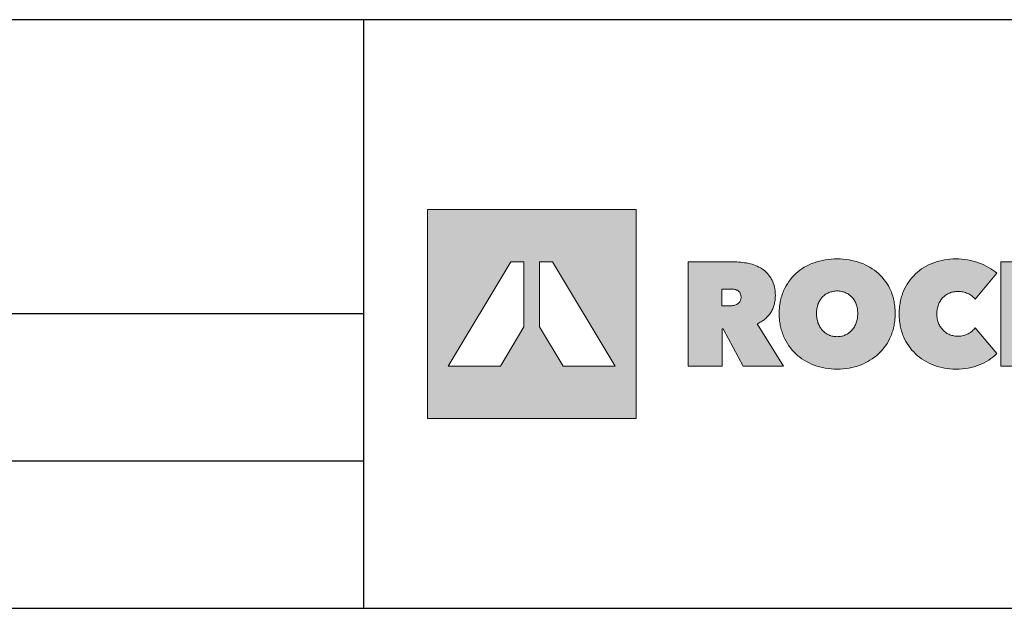
# Model space of a CAD drawing. Extents: x 89 to 2189, y 38 to 3008.
# Drawn here: x 1388 to 1789, y 2769 to 3008 of the extents above; entities that cross this region are included whole.
import ezdxf

# ---------------------------------------------------------------- set-up
doc = ezdxf.new("R2010")
doc.units = 0
doc.layers.get('0').update_dxf_attribs({"linetype": 'CONTINUOUS'})
doc.layers.add('keret', color=7, linetype='CONTINUOUS')

# ---------------------------------------------------------------- blocks, each defined once
blk = doc.blocks.new('WMF0')
h = blk.add_hatch(color=240)
h.paths.add_polyline_path([(0, 0), (0, -216.8), (216.8, -216.8), (216.8, 0)])
h.paths.add_polyline_path([(140.9, -162.6), (116.5, -121.9), (116.5, -54.2), (130.1, -54.2), (195.1, -162.6)], flags=16)
h.paths.add_polyline_path([(100.3, -121.9), (75.8, -162.6), (21.7, -162.6), (86.6, -54.2), (100.3, -54.2)], flags=16)
h = blk.add_hatch(color=240)
h.paths.add_polyline_path([(404.2, -107.8), (404.2, -109.1), (404.3, -110.4), (404.4, -111.7), (404.6, -112.9), (404.8, -114.1), (405.1, -115.3), (405.4, -116.4), (405.7, -117.6), (406.2, -118.7), (406.6, -119.7), (407.2, -120.7), (407.7, -121.7), (408.3, -122.7), (408.9, -123.5), (409.5, -124.4), (410.2, -125.3), (410.9, -126), (411.7, -126.7), (412.5, -127.5), (413.3, -128.1), (414.2, -128.7), (415.1, -129.2), (416, -129.8), (417, -130.2), (418, -130.7), (419.1, -131), (420.1, -131.3), (421.2, -131.5), (422.3, -131.7), (423.4, -131.8), (424.5, -131.9), (425.6, -132), (426.7, -131.9), (427.8, -131.8), (428.9, -131.7), (430, -131.5), (431.1, -131.3), (432.1, -131), (433.1, -130.7), (434.1, -130.2), (435.1, -129.8), (436, -129.2), (436.9, -128.7), (437.7, -128.1), (438.6, -127.5), (439.4, -126.7), (440.2, -126), (440.9, -125.3), (441.6, -124.4), (442.3, -123.5), (442.9, -122.7), (443.5, -121.7), (444, -120.7), (444.6, -119.7), (445, -118.7), (445.4, -117.6), (445.8, -116.4), (446.1, -115.3), (446.4, -114.1), (446.6, -112.9), (446.8, -111.7), (446.9, -110.4), (447, -109.1), (447, -107.8), (447, -106.5), (446.9, -105.3), (446.8, -104), (446.6, -102.8), (446.4, -101.6), (446.1, -100.4), (445.8, -99.3), (445.4, -98.2), (445, -97.2), (444.6, -96.1), (444, -95.1), (443.5, -94.2), (442.9, -93.3), (442.3, -92.4), (441.6, -91.6), (440.9, -90.9), (440.2, -90.1), (439.4, -89.5), (438.6, -88.8), (437.7, -88.2), (436.9, -87.6), (436, -87.1), (435.1, -86.7), (434.1, -86.2), (433.1, -85.8), (432.1, -85.5), (431.1, -85.2), (430, -85), (428.9, -84.7), (427.8, -84.6), (426.7, -84.5), (425.6, -84.5), (424.5, -84.5), (423.4, -84.6), (422.3, -84.7), (421.2, -85), (420.1, -85.2), (419.1, -85.5), (418, -85.8), (417, -86.2), (416, -86.7), (415.1, -87.1), (414.2, -87.6), (413.3, -88.2), (412.5, -88.8), (411.7, -89.5), (410.9, -90.1), (410.2, -90.9), (409.5, -91.6), (408.9, -92.4), (408.3, -93.3), (407.7, -94.2), (407.2, -95.1), (406.6, -96.1), (406.2, -97.2), (405.7, -98.2), (405.4, -99.3), (405.1, -100.4), (404.8, -101.6), (404.6, -102.8), (404.4, -104), (404.3, -105.3), (404.2, -106.5)], flags=16)
h.paths.add_polyline_path([(365.5, -107.8), (365.5, -104.6), (365.8, -101.5), (365.9, -99.9), (366.1, -98.4), (366.3, -96.9), (366.6, -95.4), (366.9, -93.9), (367.2, -92.5), (367.6, -91.1), (368, -89.7), (368.5, -88.3), (368.9, -87), (369.5, -85.6), (370, -84.3), (371.2, -81.7), (372.6, -79.3), (374, -76.9), (375.5, -74.6), (377.2, -72.4), (378.9, -70.3), (380.7, -68.4), (382.6, -66.4), (384.7, -64.7), (386.9, -63), (389.1, -61.4), (391.5, -59.9), (393.9, -58.6), (396.4, -57.3), (399, -56.1), (401.7, -55.1), (404.5, -54.2), (407.4, -53.4), (410.3, -52.7), (413.2, -52.1), (416.2, -51.7), (419.3, -51.4), (422.4, -51.2), (425.6, -51.1), (428.8, -51.2), (431.9, -51.4), (435, -51.7), (438, -52.1), (440.9, -52.7), (443.9, -53.4), (446.7, -54.2), (449.4, -55.1), (452.2, -56.1), (454.8, -57.3), (457.4, -58.6), (459.7, -59.9), (462.1, -61.4), (464.4, -63), (466.6, -64.7), (468.6, -66.4), (470.6, -68.4), (472.5, -70.3), (474.2, -72.4), (475.8, -74.6), (477.4, -76.9), (478.8, -79.3), (480.1, -81.7), (481.3, -84.3), (481.9, -85.6), (482.4, -87), (482.9, -88.3), (483.3, -89.7), (483.7, -91.1), (484.1, -92.5), (484.5, -93.9), (484.8, -95.4), (485, -96.9), (485.3, -98.4), (485.4, -99.9), (485.6, -101.5), (485.8, -104.6), (485.9, -107.8), (485.8, -111), (485.6, -114.1), (485.4, -115.7), (485.3, -117.3), (485, -118.7), (484.8, -120.2), (484.5, -121.7), (484.1, -123.2), (483.7, -124.6), (483.3, -126), (482.9, -127.4), (482.4, -128.8), (481.9, -130.1), (481.3, -131.5), (480.1, -134.1), (478.8, -136.7), (477.4, -139.1), (475.8, -141.5), (474.2, -143.7), (472.5, -145.8), (470.6, -147.8), (468.6, -149.8), (466.6, -151.7), (464.4, -153.4), (462.1, -155), (459.7, -156.5), (457.4, -157.9), (454.8, -159.2), (452.2, -160.4), (449.4, -161.5), (446.7, -162.5), (443.9, -163.3), (440.9, -164.1), (438, -164.7), (435, -165.1), (431.9, -165.4), (428.8, -165.6), (425.6, -165.7), (422.4, -165.6), (419.3, -165.4), (416.2, -165.1), (413.2, -164.7), (410.3, -164.1), (407.4, -163.3), (404.5, -162.5), (401.7, -161.5), (399, -160.4), (396.4, -159.2), (393.9, -157.9), (391.5, -156.5), (389.1, -155), (386.9, -153.4), (384.7, -151.7), (382.6, -149.8), (380.7, -147.8), (378.9, -145.8), (377.2, -143.7), (375.5, -141.5), (374, -139.1), (372.6, -136.7), (371.2, -134.1), (370, -131.5), (369.5, -130.1), (368.9, -128.8), (368.5, -127.4), (368, -126), (367.6, -124.6), (367.2, -123.2), (366.9, -121.7), (366.6, -120.2), (366.3, -118.7), (366.1, -117.3), (365.9, -115.7), (365.8, -114.1), (365.5, -111)])
for points in [[(490, -108.4), (490, -105.2), (490.3, -102.1), (490.4, -100.5), (490.6, -99), (490.9, -97.5), (491.1, -96), (491.4, -94.5), (491.7, -93.1), (492.1, -91.7), (492.6, -90.3), (493, -88.9), (493.4, -87.5), (494, -86.1), (494.6, -84.8), (495.7, -82.2), (497.1, -79.7), (498.5, -77.3), (500, -75), (501.6, -72.8), (503.3, -70.7), (505.1, -68.7), (507.1, -66.7), (509.1, -65), (511.3, -63.3), (513.4, -61.6), (515.7, -60.1), (518.2, -58.7), (520.6, -57.4), (523.2, -56.3), (525.9, -55.2), (528.6, -54.2), (531.4, -53.4), (534.2, -52.7), (537, -52.1), (539.9, -51.7), (542.8, -51.4), (545.9, -51.2), (548.9, -51.1), (552, -51.2), (555.1, -51.4), (558.1, -51.7), (561.1, -52.1), (564, -52.7), (566.9, -53.4), (569.8, -54.2), (572.6, -55.2), (575.4, -56.2), (578, -57.4), (580.5, -58.7), (582.8, -60), (585.1, -61.4), (587.3, -62.9), (589.4, -64.4), (591.3, -66.1), (568.9, -93.1), (568.2, -92.1), (567.3, -91.3), (566.4, -90.4), (565.5, -89.6), (564.6, -88.9), (563.5, -88.2), (562.4, -87.6), (561.3, -87), (560.1, -86.6), (558.9, -86.1), (557.7, -85.8), (556.4, -85.5), (555.1, -85.3), (553.8, -85.1), (552.4, -85), (551.1, -85), (549.9, -85), (548.8, -85.1), (547.7, -85.2), (546.6, -85.4), (545.5, -85.6), (544.5, -85.8), (543.4, -86.2), (542.5, -86.6), (541.5, -87), (540.6, -87.5), (539.6, -88), (538.7, -88.6), (537.9, -89.2), (537.1, -89.8), (536.3, -90.5), (535.5, -91.3), (534.8, -92.1), (534.1, -92.9), (533.4, -93.7), (532.9, -94.7), (532.3, -95.6), (531.7, -96.6), (531.3, -97.6), (530.9, -98.7), (530.4, -99.8), (530.1, -101), (529.8, -102.1), (529.6, -103.3), (529.4, -104.5), (529.2, -105.8), (529.1, -107.1), (529.1, -108.4), (529.1, -109.7), (529.2, -111), (529.4, -112.3), (529.6, -113.5), (529.8, -114.7), (530.1, -115.8), (530.5, -116.9), (530.9, -118), (531.4, -119), (531.9, -120), (532.4, -121), (533, -121.9), (533.6, -122.8), (534.3, -123.6), (534.9, -124.4), (535.7, -125.3), (536.4, -126), (537.2, -126.7), (538, -127.3), (538.8, -127.9), (539.7, -128.5), (540.7, -129), (541.7, -129.5), (542.6, -129.9), (543.6, -130.3), (544.6, -130.6), (545.7, -130.9), (546.7, -131.1), (547.7, -131.3), (548.8, -131.4), (550, -131.5), (551.1, -131.5), (552.6, -131.5), (554, -131.3), (555.5, -131.2), (556.8, -130.9), (558.2, -130.5), (559.4, -130.1), (560.7, -129.5), (561.8, -128.9), (562.9, -128.3), (564, -127.5), (564.9, -126.8), (565.9, -126.1), (566.7, -125.3), (567.5, -124.5), (568.3, -123.7), (568.9, -122.8), (591.3, -149.6), (589.4, -151.4), (587.4, -153.1), (585.3, -154.7), (583.1, -156.2), (580.8, -157.6), (578.4, -159), (575.9, -160.1), (573.2, -161.3), (571.9, -161.8), (570.5, -162.3), (569.1, -162.8), (567.7, -163.2), (566.3, -163.6), (564.8, -164), (563.3, -164.3), (561.8, -164.6), (558.7, -165), (555.5, -165.4), (552.3, -165.6), (548.9, -165.7), (545.9, -165.6), (542.8, -165.4), (539.9, -165.1), (537, -164.7), (534.2, -164.1), (531.4, -163.3), (528.6, -162.5), (525.9, -161.5), (523.2, -160.4), (520.6, -159.2), (518.2, -157.9), (515.7, -156.5), (513.4, -155), (511.3, -153.4), (509.1, -151.7), (507.1, -149.8), (505.1, -147.8), (503.3, -145.8), (501.6, -143.7), (500, -141.5), (498.5, -139.2), (497.1, -136.8), (495.7, -134.4), (494.6, -131.8), (494, -130.4), (493.4, -129.1), (493, -127.8), (492.6, -126.4), (492.1, -125), (491.7, -123.5), (491.4, -122.1), (491.1, -120.7), (490.9, -119.2), (490.6, -117.7), (490.4, -116.2), (490.3, -114.7), (490, -111.5)], [(631.4, -119.4), (631, -119.4), (631, -162.6), (595.7, -162.6), (595.7, -54.2), (630.8, -54.2), (630.8, -94.1), (631.1, -94.1), (660.1, -54.2), (703, -54.2), (662.2, -103.8), (705, -162.6), (660.2, -162.6)]]:
    blk.add_hatch(color=240).paths.add_polyline_path(points)
h = blk.add_hatch(color=240)
h.paths.add_polyline_path([(270.9, -54.2), (317.7, -54.2), (319.6, -54.2), (321.6, -54.3), (323.6, -54.4), (325.6, -54.6), (327.5, -54.8), (329.5, -55.1), (331.5, -55.4), (333.5, -55.8), (335.5, -56.2), (337.3, -56.7), (339.2, -57.3), (340.9, -58), (342.7, -58.8), (344.3, -59.6), (346, -60.5), (347.6, -61.5), (349.1, -62.5), (350.5, -63.7), (351.9, -64.9), (353.2, -66.2), (354.4, -67.6), (355.5, -69.1), (356.6, -70.7), (357.6, -72.4), (358, -73.2), (358.5, -74.1), (358.9, -75), (359.3, -76), (359.9, -77.9), (360.5, -80), (360.9, -82.2), (361.2, -84.5), (361.4, -86.9), (361.5, -89.4), (361.4, -90.7), (361.4, -91.8), (361.2, -93), (361.2, -94.2), (360.9, -95.4), (360.7, -96.5), (360.5, -97.7), (360.2, -98.8), (359.9, -99.8), (359.5, -101), (359.1, -102), (358.7, -103), (358.2, -104), (357.7, -105), (357.2, -106), (356.6, -107), (355.9, -107.8), (355.2, -108.8), (354.6, -109.7), (353.8, -110.5), (353.1, -111.3), (352.3, -112.1), (351.5, -112.9), (350.6, -113.7), (349.7, -114.4), (348.8, -115.1), (347.8, -115.8), (346.8, -116.4), (345.8, -117), (344.7, -117.5), (343.6, -118.1), (342.5, -118.7), (370, -162.6), (328.1, -162.6), (307.4, -123.8), (306.3, -123.8), (306.3, -162.6), (270.9, -162.6)])
h.paths.add_polyline_path([(306, -100), (313.2, -100), (314.1, -100), (315.1, -99.9), (316.1, -99.8), (317.2, -99.7), (318.3, -99.5), (319.3, -99.2), (320.3, -98.8), (321.3, -98.4), (322.2, -97.8), (323, -97.2), (323.8, -96.4), (324.5, -95.6), (324.8, -95.2), (325, -94.7), (325.2, -94.1), (325.5, -93.5), (325.6, -93), (325.7, -92.4), (325.8, -91.6), (325.8, -91), (325.8, -90.2), (325.7, -89.5), (325.6, -89), (325.5, -88.4), (325.3, -87.8), (325.2, -87.3), (324.9, -86.8), (324.7, -86.4), (324.1, -85.5), (323.5, -84.9), (322.8, -84.3), (322, -83.8), (321.1, -83.5), (320.2, -83.1), (319.3, -82.9), (318.3, -82.7), (317.4, -82.7), (316.4, -82.6), (315.5, -82.5), (314.6, -82.5), (306, -82.5)], flags=16)
at = {"color": 240, "lineweight": 0}
for points in [[(0, 0), (0, -216.8), (216.8, -216.8), (216.8, 0), (0, 0)], [(365.5, -107.8), (365.5, -104.6), (365.8, -101.5), (365.9, -99.9), (366.1, -98.4), (366.3, -96.9), (366.6, -95.4), (366.9, -93.9), (367.2, -92.5), (367.6, -91.1), (368, -89.7), (368.5, -88.3), (368.9, -87), (369.5, -85.6), (370, -84.3), (371.2, -81.7), (372.6, -79.3), (374, -76.9), (375.5, -74.6), (377.2, -72.4), (378.9, -70.3), (380.7, -68.4), (382.6, -66.4), (384.7, -64.7), (386.9, -63), (389.1, -61.4), (391.5, -59.9), (393.9, -58.6), (396.4, -57.3), (399, -56.1), (401.7, -55.1), (404.5, -54.2), (407.4, -53.4), (410.3, -52.7), (413.2, -52.1), (416.2, -51.7), (419.3, -51.4), (422.4, -51.2), (425.6, -51.1), (428.8, -51.2), (431.9, -51.4), (435, -51.7), (438, -52.1), (440.9, -52.7), (443.9, -53.4), (446.7, -54.2), (449.4, -55.1), (452.2, -56.1), (454.8, -57.3), (457.4, -58.6), (459.7, -59.9), (462.1, -61.4), (464.4, -63), (466.6, -64.7), (468.6, -66.4), (470.6, -68.4), (472.5, -70.3), (474.2, -72.4), (475.8, -74.6), (477.4, -76.9), (478.8, -79.3), (480.1, -81.7), (481.3, -84.3), (481.9, -85.6), (482.4, -87), (482.9, -88.3), (483.3, -89.7), (483.7, -91.1), (484.1, -92.5), (484.5, -93.9), (484.8, -95.4), (485, -96.9), (485.3, -98.4), (485.4, -99.9), (485.6, -101.5), (485.8, -104.6), (485.9, -107.8), (485.8, -111), (485.6, -114.1), (485.4, -115.7), (485.3, -117.3), (485, -118.7), (484.8, -120.2), (484.5, -121.7), (484.1, -123.2), (483.7, -124.6), (483.3, -126), (482.9, -127.4), (482.4, -128.8), (481.9, -130.1), (481.3, -131.5), (480.1, -134.1), (478.8, -136.7), (477.4, -139.1), (475.8, -141.5), (474.2, -143.7), (472.5, -145.8), (470.6, -147.8), (468.6, -149.8), (466.6, -151.7), (464.4, -153.4), (462.1, -155), (459.7, -156.5), (457.4, -157.9), (454.8, -159.2), (452.2, -160.4), (449.4, -161.5), (446.7, -162.5), (443.9, -163.3), (440.9, -164.1), (438, -164.7), (435, -165.1), (431.9, -165.4), (428.8, -165.6), (425.6, -165.7), (422.4, -165.6), (419.3, -165.4), (416.2, -165.1), (413.2, -164.7), (410.3, -164.1), (407.4, -163.3), (404.5, -162.5), (401.7, -161.5), (399, -160.4), (396.4, -159.2), (393.9, -157.9), (391.5, -156.5), (389.1, -155), (386.9, -153.4), (384.7, -151.7), (382.6, -149.8), (380.7, -147.8), (378.9, -145.8), (377.2, -143.7), (375.5, -141.5), (374, -139.1), (372.6, -136.7), (371.2, -134.1), (370, -131.5), (369.5, -130.1), (368.9, -128.8), (368.5, -127.4), (368, -126), (367.6, -124.6), (367.2, -123.2), (366.9, -121.7), (366.6, -120.2), (366.3, -118.7), (366.1, -117.3), (365.9, -115.7), (365.8, -114.1), (365.5, -111), (365.5, -107.8)], [(490, -108.4), (490, -105.2), (490.3, -102.1), (490.4, -100.5), (490.6, -99), (490.9, -97.5), (491.1, -96), (491.4, -94.5), (491.7, -93.1), (492.1, -91.7), (492.6, -90.3), (493, -88.9), (493.4, -87.5), (494, -86.1), (494.6, -84.8), (495.7, -82.2), (497.1, -79.7), (498.5, -77.3), (500, -75), (501.6, -72.8), (503.3, -70.7), (505.1, -68.7), (507.1, -66.7), (509.1, -65), (511.3, -63.3), (513.4, -61.6), (515.7, -60.1), (518.2, -58.7), (520.6, -57.4), (523.2, -56.3), (525.9, -55.2), (528.6, -54.2), (531.4, -53.4), (534.2, -52.7), (537, -52.1), (539.9, -51.7), (542.8, -51.4), (545.9, -51.2), (548.9, -51.1), (552, -51.2), (555.1, -51.4), (558.1, -51.7), (561.1, -52.1), (564, -52.7), (566.9, -53.4), (569.8, -54.2), (572.6, -55.2), (575.4, -56.2), (578, -57.4), (580.5, -58.7), (582.8, -60), (585.1, -61.4), (587.3, -62.9), (589.4, -64.4), (591.3, -66.1), (568.9, -93.1), (568.2, -92.1), (567.3, -91.3), (566.4, -90.4), (565.5, -89.6), (564.6, -88.9), (563.5, -88.2), (562.4, -87.6), (561.3, -87), (560.1, -86.6), (558.9, -86.1), (557.7, -85.8), (556.4, -85.5), (555.1, -85.3), (553.8, -85.1), (552.4, -85), (551.1, -85), (549.9, -85), (548.8, -85.1), (547.7, -85.2), (546.6, -85.4), (545.5, -85.6), (544.5, -85.8), (543.4, -86.2), (542.5, -86.6), (541.5, -87), (540.6, -87.5), (539.6, -88), (538.7, -88.6), (537.9, -89.2), (537.1, -89.8), (536.3, -90.5), (535.5, -91.3), (534.8, -92.1), (534.1, -92.9), (533.4, -93.7), (532.9, -94.7), (532.3, -95.6), (531.7, -96.6), (531.3, -97.6), (530.9, -98.7), (530.4, -99.8), (530.1, -101), (529.8, -102.1), (529.6, -103.3), (529.4, -104.5), (529.2, -105.8), (529.1, -107.1), (529.1, -108.4), (529.1, -109.7), (529.2, -111), (529.4, -112.3), (529.6, -113.5), (529.8, -114.7), (530.1, -115.8), (530.5, -116.9), (530.9, -118), (531.4, -119), (531.9, -120), (532.4, -121), (533, -121.9), (533.6, -122.8), (534.3, -123.6), (534.9, -124.4), (535.7, -125.3), (536.4, -126), (537.2, -126.7), (538, -127.3), (538.8, -127.9), (539.7, -128.5), (540.7, -129), (541.7, -129.5), (542.6, -129.9), (543.6, -130.3), (544.6, -130.6), (545.7, -130.9), (546.7, -131.1), (547.7, -131.3), (548.8, -131.4), (550, -131.5), (551.1, -131.5), (552.6, -131.5), (554, -131.3), (555.5, -131.2), (556.8, -130.9), (558.2, -130.5), (559.4, -130.1), (560.7, -129.5), (561.8, -128.9), (562.9, -128.3), (564, -127.5), (564.9, -126.8), (565.9, -126.1), (566.7, -125.3), (567.5, -124.5), (568.3, -123.7), (568.9, -122.8), (591.3, -149.6), (589.4, -151.4), (587.4, -153.1), (585.3, -154.7), (583.1, -156.2), (580.8, -157.6), (578.4, -159), (575.9, -160.1), (573.2, -161.3), (571.9, -161.8), (570.5, -162.3), (569.1, -162.8), (567.7, -163.2), (566.3, -163.6), (564.8, -164), (563.3, -164.3), (561.8, -164.6), (558.7, -165), (555.5, -165.4), (552.3, -165.6), (548.9, -165.7), (545.9, -165.6), (542.8, -165.4), (539.9, -165.1), (537, -164.7), (534.2, -164.1), (531.4, -163.3), (528.6, -162.5), (525.9, -161.5), (523.2, -160.4), (520.6, -159.2), (518.2, -157.9), (515.7, -156.5), (513.4, -155), (511.3, -153.4), (509.1, -151.7), (507.1, -149.8), (505.1, -147.8), (503.3, -145.8), (501.6, -143.7), (500, -141.5), (498.5, -139.2), (497.1, -136.8), (495.7, -134.4), (494.6, -131.8), (494, -130.4), (493.4, -129.1), (493, -127.8), (492.6, -126.4), (492.1, -125), (491.7, -123.5), (491.4, -122.1), (491.1, -120.7), (490.9, -119.2), (490.6, -117.7), (490.4, -116.2), (490.3, -114.7), (490, -111.5), (490, -108.4)], [(100.3, -121.9), (100.3, -121.9), (75.8, -162.6), (21.7, -162.6), (86.6, -54.2), (100.3, -54.2), (100.3, -121.9)], [(140.9, -162.6), (140.9, -162.6), (116.5, -121.9), (116.5, -54.2), (130.1, -54.2), (195.1, -162.6), (140.9, -162.6)], [(270.9, -54.2), (317.7, -54.2), (319.6, -54.2), (321.6, -54.3), (323.6, -54.4), (325.6, -54.6), (327.5, -54.8), (329.5, -55.1), (331.5, -55.4), (333.5, -55.8), (335.5, -56.2), (337.3, -56.7), (339.2, -57.3), (340.9, -58), (342.7, -58.8), (344.3, -59.6), (346, -60.5), (347.6, -61.5), (349.1, -62.5), (350.5, -63.7), (351.9, -64.9), (353.2, -66.2), (354.4, -67.6), (355.5, -69.1), (356.6, -70.7), (357.6, -72.4), (358, -73.2), (358.5, -74.1), (358.9, -75), (359.3, -76), (359.9, -77.9), (360.5, -80), (360.9, -82.2), (361.2, -84.5), (361.4, -86.9), (361.5, -89.4), (361.4, -90.7), (361.4, -91.8), (361.2, -93), (361.2, -94.2), (360.9, -95.4), (360.7, -96.5), (360.5, -97.7), (360.2, -98.8), (359.9, -99.8), (359.5, -101), (359.1, -102), (358.7, -103), (358.2, -104), (357.7, -105), (357.2, -106), (356.6, -107), (355.9, -107.8), (355.2, -108.8), (354.6, -109.7), (353.8, -110.5), (353.1, -111.3), (352.3, -112.1), (351.5, -112.9), (350.6, -113.7), (349.7, -114.4), (348.8, -115.1), (347.8, -115.8), (346.8, -116.4), (345.8, -117), (344.7, -117.5), (343.6, -118.1), (342.5, -118.7), (370, -162.6), (328.1, -162.6), (307.4, -123.8), (306.3, -123.8), (306.3, -162.6), (270.9, -162.6), (270.9, -54.2)], [(631.4, -119.4), (631, -119.4), (631, -162.6), (595.7, -162.6), (595.7, -54.2), (630.8, -54.2), (630.8, -94.1), (631.1, -94.1), (660.1, -54.2), (703, -54.2), (662.2, -103.8), (705, -162.6), (660.2, -162.6), (631.4, -119.4)], [(306, -100), (306, -100), (313.2, -100), (314.1, -100), (315.1, -99.9), (316.1, -99.8), (317.2, -99.7), (318.3, -99.5), (319.3, -99.2), (320.3, -98.8), (321.3, -98.4), (322.2, -97.8), (323, -97.2), (323.8, -96.4), (324.5, -95.6), (324.8, -95.2), (325, -94.7), (325.2, -94.1), (325.5, -93.5), (325.6, -93), (325.7, -92.4), (325.8, -91.6), (325.8, -91), (325.8, -90.2), (325.7, -89.5), (325.6, -89), (325.5, -88.4), (325.3, -87.8), (325.2, -87.3), (324.9, -86.8), (324.7, -86.4), (324.1, -85.5), (323.5, -84.9), (322.8, -84.3), (322, -83.8), (321.1, -83.5), (320.2, -83.1), (319.3, -82.9), (318.3, -82.7), (317.4, -82.7), (316.4, -82.6), (315.5, -82.5), (314.6, -82.5), (306, -82.5), (306, -100)], [(404.2, -107.8), (404.2, -107.8), (404.2, -109.1), (404.3, -110.4), (404.4, -111.7), (404.6, -112.9), (404.8, -114.1), (405.1, -115.3), (405.4, -116.4), (405.7, -117.6), (406.2, -118.7), (406.6, -119.7), (407.2, -120.7), (407.7, -121.7), (408.3, -122.7), (408.9, -123.5), (409.5, -124.4), (410.2, -125.3), (410.9, -126), (411.7, -126.7), (412.5, -127.5), (413.3, -128.1), (414.2, -128.7), (415.1, -129.2), (416, -129.8), (417, -130.2), (418, -130.7), (419.1, -131), (420.1, -131.3), (421.2, -131.5), (422.3, -131.7), (423.4, -131.8), (424.5, -131.9), (425.6, -132), (426.7, -131.9), (427.8, -131.8), (428.9, -131.7), (430, -131.5), (431.1, -131.3), (432.1, -131), (433.1, -130.7), (434.1, -130.2), (435.1, -129.8), (436, -129.2), (436.9, -128.7), (437.7, -128.1), (438.6, -127.5), (439.4, -126.7), (440.2, -126), (440.9, -125.3), (441.6, -124.4), (442.3, -123.5), (442.9, -122.7), (443.5, -121.7), (444, -120.7), (444.6, -119.7), (445, -118.7), (445.4, -117.6), (445.8, -116.4), (446.1, -115.3), (446.4, -114.1), (446.6, -112.9), (446.8, -111.7), (446.9, -110.4), (447, -109.1), (447, -107.8), (447, -106.5), (446.9, -105.3), (446.8, -104), (446.6, -102.8), (446.4, -101.6), (446.1, -100.4), (445.8, -99.3), (445.4, -98.2), (445, -97.2), (444.6, -96.1), (444, -95.1), (443.5, -94.2), (442.9, -93.3), (442.3, -92.4), (441.6, -91.6), (440.9, -90.9), (440.2, -90.1), (439.4, -89.5), (438.6, -88.8), (437.7, -88.2), (436.9, -87.6), (436, -87.1), (435.1, -86.7), (434.1, -86.2), (433.1, -85.8), (432.1, -85.5), (431.1, -85.2), (430, -85), (428.9, -84.7), (427.8, -84.6), (426.7, -84.5), (425.6, -84.5), (424.5, -84.5), (423.4, -84.6), (422.3, -84.7), (421.2, -85), (420.1, -85.2), (419.1, -85.5), (418, -85.8), (417, -86.2), (416, -86.7), (415.1, -87.1), (414.2, -87.6), (413.3, -88.2), (412.5, -88.8), (411.7, -89.5), (410.9, -90.1), (410.2, -90.9), (409.5, -91.6), (408.9, -92.4), (408.3, -93.3), (407.7, -94.2), (407.2, -95.1), (406.6, -96.1), (406.2, -97.2), (405.7, -98.2), (405.4, -99.3), (405.1, -100.4), (404.8, -101.6), (404.6, -102.8), (404.4, -104), (404.3, -105.3), (404.2, -106.5), (404.2, -107.8)]]:
    blk.add_lwpolyline(points, close=True, dxfattribs=at)

msp = doc.modelspace()

# ---------------------------------------------------------------- linework, layer by layer
at = {"linetype": 'Continuous'}
for p, q in [((1527.66, 3008.39), (1527.66, 2768.67)), ((1527.66, 2888.53), (89.47, 2888.53)), ((1527.66, 2828.53), (89.47, 2828.53)), ((89.47, 2768.67), (2189.47, 2768.67))]:
    msp.add_line(p, q, dxfattribs=at)
at = {"layer": 'keret', "color": 7}
msp.add_line((2189.47, 3008.39), (89.47, 3008.39), dxfattribs=at)

# ---------------------------------------------------------------- block references
at = {"color": 7, "xscale": 0.3920000000000528, "yscale": 0.3920000000000528, "zscale": 0.3920000000000528}
msp.add_blockref('WMF0', (1553.7, 2931.02), dxfattribs=at)

doc.saveas('drawing.dxf')
